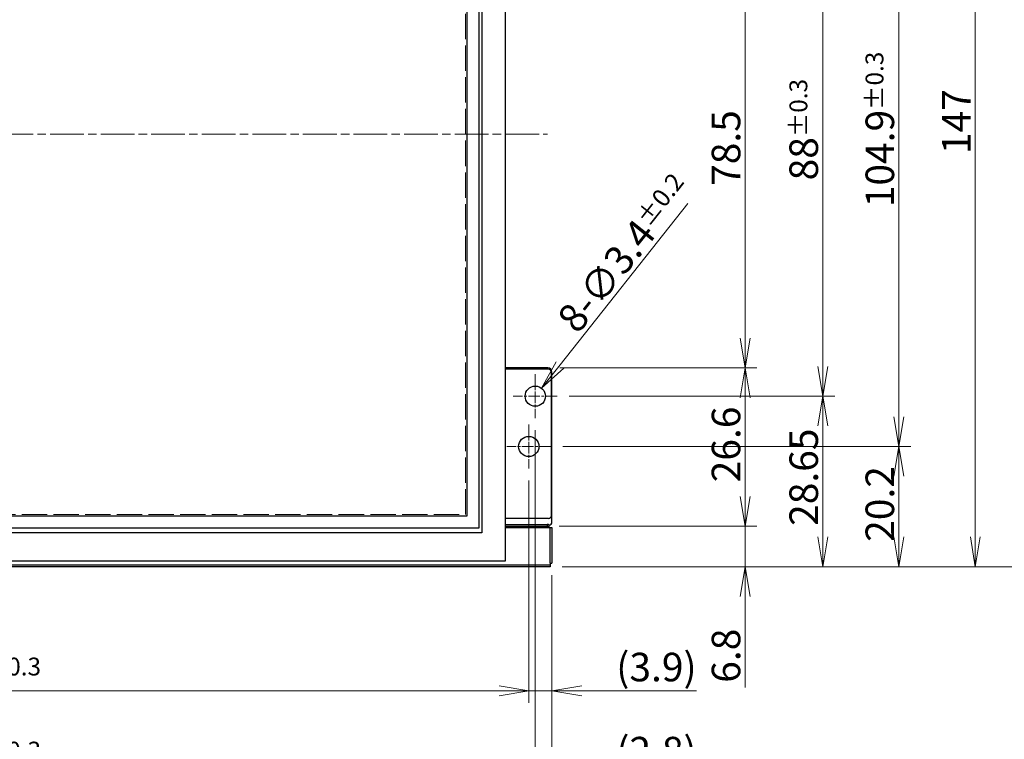
# Model space of a CAD drawing. Units: millimetres. Extents: x 23 to 826, y 21 to 577.
# Drawn here: x 321 to 486, y 214 to 335 of the extents above; entities that cross this region are included whole.
import ezdxf

# ---------------------------------------------------------------- set-up
doc = ezdxf.new("R2010")
doc.units = ezdxf.units.MM
doc.header["$LTSCALE"] = 2
doc.linetypes.add('CHAIN', pattern=[0.3543, 0.2362, -0.0295, 0.0591, -0.0295])
doc.linetypes.add('DASHED', pattern=[0.2067, 0.1654, -0.0413])
for name, color, linetype, lineweight in [('Hidden Tangent Edges(TDC)', 179, 'DASHED', 18), ('Visible Tangent Edges(TDC)', 179, 'Continuous', 25), ('中心ﾏｰｸ(TDC)', 1, 'CHAIN', 9), ('作業平面(TDC)', 1, 'CHAIN', 9), ('寸法(TDC)', 179, 'Continuous', 9), ('表示ｴｯｼﾞ(TDC)', 7, 'Continuous', 25), ('隠線ｴｯｼﾞ(TDC)', 150, 'DASHED', 18)]:
    doc.layers.add(name, color=color, linetype=linetype, lineweight=lineweight)
doc.styles.add('TDC', font='MS Gothic.ttf')
doc.dimstyles.new('TDC', dxfattribs={"dimscale": 2, "dimtxt": 2.4, "dimasz": 2.5, "dimexe": 1, "dimexo": 1, "dimgap": 0.4, "dimtad": 1, "dimdsep": 46, "dimtxsty": 'TDC', "dimblk": 'OPEN', "dimcen": 0.09, "dimdle": 10, "dimclrd": 179, "dimclre": 179, "dimclrt": 179, "dimazin": 2, "dimtfac": 0.625, "dimtmove": 0, "dimatfit": 3, "dimldrblk": 'OPEN', "dimfxl": 1, "dimtolj": 1, "dimlwd": 9, "dimlwe": 9, "dimarcsym": 0})

# ---------------------------------------------------------------- blocks, each defined once
blk = doc.blocks.new('_Open')
at = {"color": 0, "linetype": 'ByBlock', "lineweight": -2}
for p, q in [((-1, 0.167), (0, 0)), ((-1, -0.167), (0, 0)), ((0, 0), (-1, 0))]:
    blk.add_line(p, q, dxfattribs=at)
blk = doc.blocks.new('*D76')
at = {"layer": 'Defpoints', "color": 0, "linetype": 'Continuous'}
for p in [(411.14, 359.32), (455.75, 359.32), (411.14, 271.32)]:
    blk.add_point(p, dxfattribs=at)
at = {"layer": '寸法(TDC)', "color": 179, "linetype": 'Continuous', "lineweight": 9}
for p, q in [((413.14, 359.32), (457.75, 359.32)), ((455.75, 276.32), (455.75, 354.32)), ((413.14, 271.32), (457.75, 271.32))]:
    blk.add_line(p, q, dxfattribs=at)
at = {"layer": '寸法(TDC)', "color": 179, "linetype": 'Continuous', "lineweight": 9, "xscale": 5, "yscale": 5, "zscale": 5}
for p, rotation in [((455.75, 359.32), 90), ((455.75, 271.32), 270)]:
    blk.add_blockref('_Open', p, dxfattribs=dict(at, rotation=rotation))
at = {"layer": '寸法(TDC)', "color": 179, "linetype": 'Continuous', "lineweight": 9, "insert": (450.15, 307.58), "char_height": 4.8, "attachment_point": 1, "rotation": 90, "style": 'TDC'}
blk.add_mtext('\\A1;88{\\H3;±0.3}', dxfattribs=at)
blk = doc.blocks.new('*D77')
at = {"layer": 'Defpoints', "color": 0, "linetype": 'Continuous'}
for p in [(410.04, 367.77), (410.04, 262.87), (468.54, 262.87)]:
    blk.add_point(p, dxfattribs=at)
at = {"layer": '寸法(TDC)', "color": 179, "linetype": 'Continuous', "lineweight": 9}
for p, q in [((412.04, 367.77), (470.54, 367.77)), ((468.54, 362.77), (468.54, 267.87)), ((412.04, 262.87), (470.54, 262.87))]:
    blk.add_line(p, q, dxfattribs=at)
at = {"layer": '寸法(TDC)', "color": 179, "linetype": 'Continuous', "lineweight": 9, "xscale": 5, "yscale": 5, "zscale": 5}
for p, rotation in [((468.54, 367.77), 90), ((468.54, 262.87), 270)]:
    blk.add_blockref('_Open', p, dxfattribs=dict(at, rotation=rotation))
at = {"layer": '寸法(TDC)', "color": 179, "linetype": 'Continuous', "lineweight": 9, "insert": (462.94, 303.07), "char_height": 4.8, "attachment_point": 1, "rotation": 90, "style": 'TDC'}
blk.add_mtext('\\A1;104.9{\\H3;±0.3}', dxfattribs=at)
blk = doc.blocks.new('*D78')
at = {"layer": 'Defpoints', "color": 0, "linetype": 'Continuous'}
for p in [(409.54, 276.07), (442.69, 276.07), (409.44, 249.47)]:
    blk.add_point(p, dxfattribs=at)
at = {"layer": '寸法(TDC)', "color": 179, "linetype": 'Continuous', "lineweight": 9}
for p, q in [((411.54, 276.07), (444.69, 276.07)), ((442.69, 254.47), (442.69, 271.07)), ((411.44, 249.47), (444.69, 249.47))]:
    blk.add_line(p, q, dxfattribs=at)
at = {"layer": '寸法(TDC)', "color": 179, "linetype": 'Continuous', "lineweight": 9, "xscale": 5, "yscale": 5, "zscale": 5}
for p, rotation in [((442.69, 276.07), 90), ((442.69, 249.47), 270)]:
    blk.add_blockref('_Open', p, dxfattribs=dict(at, rotation=rotation))
at = {"layer": '寸法(TDC)', "color": 179, "linetype": 'Continuous', "lineweight": 9, "insert": (437.09, 256.85), "char_height": 4.8, "attachment_point": 1, "rotation": 90, "style": 'TDC'}
blk.add_mtext('\\A1;26.6', dxfattribs=at)
blk = doc.blocks.new('*D79')
at = {"layer": 'Defpoints', "color": 0, "linetype": 'Continuous'}
for p in [(409.44, 249.47), (442.69, 249.47), (409.94, 242.67)]:
    blk.add_point(p, dxfattribs=at)
at = {"layer": '寸法(TDC)', "color": 179, "linetype": 'Continuous', "lineweight": 9}
for p, q in [((442.69, 254.47), (442.69, 259.47)), ((411.44, 249.47), (444.69, 249.47)), ((442.69, 249.47), (442.69, 242.67)), ((411.94, 242.67), (444.69, 242.67)), ((442.69, 237.67), (442.69, 222.37))]:
    blk.add_line(p, q, dxfattribs=at)
at = {"layer": '寸法(TDC)', "color": 179, "linetype": 'Continuous', "lineweight": 9, "xscale": 5, "yscale": 5, "zscale": 5}
for p, rotation in [((442.69, 249.47), 270), ((442.69, 242.67), 90)]:
    blk.add_blockref('_Open', p, dxfattribs=dict(at, rotation=rotation))
at = {"layer": '寸法(TDC)', "color": 179, "linetype": 'Continuous', "lineweight": 9, "insert": (437.09, 223.17), "char_height": 4.8, "attachment_point": 1, "rotation": 90, "style": 'TDC'}
blk.add_mtext('\\A1;6.8', dxfattribs=at)
blk = doc.blocks.new('*D82')
at = {"layer": 'Defpoints', "color": 0, "linetype": 'Continuous'}
for p in [(409.54, 354.57), (409.54, 276.07), (442.69, 276.07)]:
    blk.add_point(p, dxfattribs=at)
at = {"layer": '寸法(TDC)', "color": 179, "linetype": 'Continuous', "lineweight": 9}
for p, q in [((411.54, 354.57), (444.69, 354.57)), ((442.69, 349.57), (442.69, 281.07)), ((411.54, 276.07), (444.69, 276.07))]:
    blk.add_line(p, q, dxfattribs=at)
at = {"layer": '寸法(TDC)', "color": 179, "linetype": 'Continuous', "lineweight": 9, "xscale": 5, "yscale": 5, "zscale": 5}
for p, rotation in [((442.69, 354.57), 90), ((442.69, 276.07), 270)]:
    blk.add_blockref('_Open', p, dxfattribs=dict(at, rotation=rotation))
at = {"layer": '寸法(TDC)', "color": 179, "linetype": 'Continuous', "lineweight": 9, "insert": (437.09, 306.65), "char_height": 4.8, "attachment_point": 1, "rotation": 90, "style": 'TDC'}
blk.add_mtext('\\A1;78.5', dxfattribs=at)
blk = doc.blocks.new('*D86')
at = {"layer": 'Defpoints', "color": 0, "linetype": 'Continuous'}
for p in [(214.64, 259.17), (406.34, 259.17), (406.34, 221.8)]:
    blk.add_point(p, dxfattribs=at)
at = {"layer": '寸法(TDC)', "color": 179, "linetype": 'Continuous', "lineweight": 9}
for p, q in [((214.64, 257.17), (214.64, 219.8)), ((406.34, 257.17), (406.34, 219.8)), ((219.64, 221.8), (401.34, 221.8))]:
    blk.add_line(p, q, dxfattribs=at)
at = {"layer": '寸法(TDC)', "color": 179, "linetype": 'Continuous', "lineweight": 9, "xscale": 5, "yscale": 5, "zscale": 5, "rotation": 180}
blk.add_blockref('_Open', (214.64, 221.8), dxfattribs=at)
at = {"layer": '寸法(TDC)', "color": 179, "linetype": 'Continuous', "lineweight": 9, "xscale": 5, "yscale": 5, "zscale": 5}
blk.add_blockref('_Open', (406.34, 221.8), dxfattribs=at)
at = {"layer": '寸法(TDC)', "color": 179, "linetype": 'Continuous', "lineweight": 9, "insert": (298.24, 227.4), "char_height": 4.8, "attachment_point": 1, "style": 'TDC'}
blk.add_mtext('\\A1;191.7{\\H3;±0.3}', dxfattribs=at)
blk = doc.blocks.new('*D87')
at = {"layer": 'Defpoints', "color": 0, "linetype": 'Continuous'}
for p in [(213.54, 267.62), (407.44, 267.62), (407.44, 207.67)]:
    blk.add_point(p, dxfattribs=at)
at = {"layer": '寸法(TDC)', "color": 179, "linetype": 'Continuous', "lineweight": 9}
for p, q in [((213.54, 265.62), (213.54, 205.67)), ((407.44, 265.62), (407.44, 205.67)), ((218.54, 207.67), (402.44, 207.67))]:
    blk.add_line(p, q, dxfattribs=at)
at = {"layer": '寸法(TDC)', "color": 179, "linetype": 'Continuous', "lineweight": 9, "xscale": 5, "yscale": 5, "zscale": 5, "rotation": 180}
blk.add_blockref('_Open', (213.54, 207.67), dxfattribs=at)
at = {"layer": '寸法(TDC)', "color": 179, "linetype": 'Continuous', "lineweight": 9, "xscale": 5, "yscale": 5, "zscale": 5}
blk.add_blockref('_Open', (407.44, 207.67), dxfattribs=at)
at = {"layer": '寸法(TDC)', "color": 179, "linetype": 'Continuous', "lineweight": 9, "insert": (298.24, 213.27), "char_height": 4.8, "attachment_point": 1, "style": 'TDC'}
blk.add_mtext('\\A1;193.9{\\H3;±0.3}', dxfattribs=at)
blk = doc.blocks.new('*D90')
at = {"layer": 'Defpoints', "color": 0, "linetype": 'Continuous'}
for p in [(407.44, 267.62), (410.24, 243.27), (410.24, 207.67)]:
    blk.add_point(p, dxfattribs=at)
at = {"layer": '寸法(TDC)', "color": 179, "linetype": 'Continuous', "lineweight": 9}
for p, q in [((407.44, 265.62), (407.44, 205.67)), ((410.24, 241.27), (410.24, 205.67)), ((402.44, 207.67), (397.44, 207.67)), ((407.44, 207.67), (410.24, 207.67)), ((415.24, 207.67), (434.53, 207.67))]:
    blk.add_line(p, q, dxfattribs=at)
at = {"layer": '寸法(TDC)', "color": 179, "linetype": 'Continuous', "lineweight": 9, "xscale": 5, "yscale": 5, "zscale": 5}
blk.add_blockref('_Open', (407.44, 207.67), dxfattribs=at)
at = {"layer": '寸法(TDC)', "color": 179, "linetype": 'Continuous', "lineweight": 9, "xscale": 5, "yscale": 5, "zscale": 5, "rotation": 180}
blk.add_blockref('_Open', (410.24, 207.67), dxfattribs=at)
at = {"layer": '寸法(TDC)', "color": 179, "linetype": 'Continuous', "lineweight": 9, "insert": (421.04, 214.08), "char_height": 4.8, "attachment_point": 1, "style": 'TDC'}
blk.add_mtext('\\A1;(2.8)', dxfattribs=at)
blk = doc.blocks.new('*D91')
at = {"layer": 'Defpoints', "color": 0, "linetype": 'Continuous'}
for p in [(406.34, 259.17), (410.24, 243.27), (410.24, 221.8)]:
    blk.add_point(p, dxfattribs=at)
at = {"layer": '寸法(TDC)', "color": 179, "linetype": 'Continuous', "lineweight": 9}
for p, q in [((406.34, 257.17), (406.34, 219.8)), ((410.24, 241.27), (410.24, 219.8)), ((401.34, 221.8), (396.34, 221.8)), ((406.34, 221.8), (410.24, 221.8)), ((415.24, 221.8), (434.53, 221.8))]:
    blk.add_line(p, q, dxfattribs=at)
at = {"layer": '寸法(TDC)', "color": 179, "linetype": 'Continuous', "lineweight": 9, "xscale": 5, "yscale": 5, "zscale": 5}
blk.add_blockref('_Open', (406.34, 221.8), dxfattribs=at)
at = {"layer": '寸法(TDC)', "color": 179, "linetype": 'Continuous', "lineweight": 9, "xscale": 5, "yscale": 5, "zscale": 5, "rotation": 180}
blk.add_blockref('_Open', (410.24, 221.8), dxfattribs=at)
at = {"layer": '寸法(TDC)', "color": 179, "linetype": 'Continuous', "lineweight": 9, "insert": (421.04, 228.21), "char_height": 4.8, "attachment_point": 1, "style": 'TDC'}
blk.add_mtext('\\A1;(3.9)', dxfattribs=at)
blk = doc.blocks.new('*D101')
at = {"layer": 'Defpoints', "color": 0, "linetype": 'Continuous'}
for p in [(385.74, 390.07), (409.94, 242.67), (495.14, 242.67)]:
    blk.add_point(p, dxfattribs=at)
at = {"layer": '寸法(TDC)', "color": 179, "linetype": 'Continuous', "lineweight": 9}
for p, q in [((387.74, 390.07), (497.14, 390.07)), ((495.14, 385.07), (495.14, 247.67)), ((411.94, 242.67), (497.14, 242.67))]:
    blk.add_line(p, q, dxfattribs=at)
at = {"layer": '寸法(TDC)', "color": 179, "linetype": 'Continuous', "lineweight": 9, "xscale": 5, "yscale": 5, "zscale": 5}
for p, rotation in [((495.14, 390.07), 90), ((495.14, 242.67), 270)]:
    blk.add_blockref('_Open', p, dxfattribs=dict(at, rotation=rotation))
at = {"layer": '寸法(TDC)', "color": 179, "linetype": 'Continuous', "lineweight": 9, "insert": (488.73, 289.34), "char_height": 4.8, "attachment_point": 1, "rotation": 90, "style": 'TDC'}
blk.add_mtext('\\A1;\\fMS Gothic|b0|i0;147.4(LCD Outline)', dxfattribs=at)
blk = doc.blocks.new('*D102')
at = {"layer": 'Defpoints', "color": 0, "linetype": 'Continuous'}
for p in [(410.04, 262.87), (468.54, 262.87), (409.94, 242.67)]:
    blk.add_point(p, dxfattribs=at)
at = {"layer": '寸法(TDC)', "color": 179, "linetype": 'Continuous', "lineweight": 9}
for p, q in [((412.04, 262.87), (470.54, 262.87)), ((468.54, 247.67), (468.54, 257.87)), ((411.94, 242.67), (470.54, 242.67))]:
    blk.add_line(p, q, dxfattribs=at)
at = {"layer": '寸法(TDC)', "color": 179, "linetype": 'Continuous', "lineweight": 9, "xscale": 5, "yscale": 5, "zscale": 5}
for p, rotation in [((468.54, 262.87), 90), ((468.54, 242.67), 270)]:
    blk.add_blockref('_Open', p, dxfattribs=dict(at, rotation=rotation))
at = {"layer": '寸法(TDC)', "color": 179, "linetype": 'Continuous', "lineweight": 9, "insert": (462.94, 246.85), "char_height": 4.8, "attachment_point": 1, "rotation": 90, "style": 'TDC'}
blk.add_mtext('\\A1;20.2', dxfattribs=at)
blk = doc.blocks.new('*D110')
at = {"layer": 'Defpoints', "color": 0, "linetype": 'Continuous'}
for p in [(411.14, 271.32), (409.94, 242.67), (455.75, 242.67)]:
    blk.add_point(p, dxfattribs=at)
at = {"layer": '寸法(TDC)', "color": 179, "linetype": 'Continuous', "lineweight": 9}
for p, q in [((413.14, 271.32), (457.75, 271.32)), ((455.75, 266.32), (455.75, 247.67)), ((411.94, 242.67), (457.75, 242.67))]:
    blk.add_line(p, q, dxfattribs=at)
at = {"layer": '寸法(TDC)', "color": 179, "linetype": 'Continuous', "lineweight": 9, "xscale": 5, "yscale": 5, "zscale": 5}
for p, rotation in [((455.75, 271.32), 90), ((455.75, 242.67), 270)]:
    blk.add_blockref('_Open', p, dxfattribs=dict(at, rotation=rotation))
at = {"layer": '寸法(TDC)', "color": 179, "linetype": 'Continuous', "lineweight": 9, "insert": (450.15, 249.53), "char_height": 4.8, "attachment_point": 1, "rotation": 90, "style": 'TDC'}
blk.add_mtext('\\A1;28.65', dxfattribs=at)
blk = doc.blocks.new('*D113')
at = {"layer": 'Defpoints', "color": 0, "linetype": 'Continuous'}
for p in [(409.94, 389.67), (481.39, 389.67), (409.94, 242.67)]:
    blk.add_point(p, dxfattribs=at)
at = {"layer": '寸法(TDC)', "color": 179, "linetype": 'Continuous', "lineweight": 9}
for p, q in [((411.94, 389.67), (483.39, 389.67)), ((481.39, 247.67), (481.39, 384.67)), ((411.94, 242.67), (483.39, 242.67))]:
    blk.add_line(p, q, dxfattribs=at)
at = {"layer": '寸法(TDC)', "color": 179, "linetype": 'Continuous', "lineweight": 9, "xscale": 5, "yscale": 5, "zscale": 5}
for p, rotation in [((481.39, 389.67), 90), ((481.39, 242.67), 270)]:
    blk.add_blockref('_Open', p, dxfattribs=dict(at, rotation=rotation))
at = {"layer": '寸法(TDC)', "color": 179, "linetype": 'Continuous', "lineweight": 9, "insert": (475.79, 312), "char_height": 4.8, "attachment_point": 1, "rotation": 90, "style": 'TDC'}
blk.add_mtext('\\A1;147', dxfattribs=at)
blk = doc.blocks.new('*D115')
at = {"layer": 'Defpoints', "color": 0, "linetype": 'Continuous'}
for p in [(408.5, 272.65), (406.38, 269.99)]:
    blk.add_point(p, dxfattribs=at)
at = {"layer": '寸法(TDC)', "color": 179, "linetype": 'Continuous', "lineweight": 9}
for p, q in [((433.08, 303.67), (411.6, 276.57)), ((407.44, 271.14), (407.44, 271.5)), ((407.26, 271.32), (407.62, 271.32))]:
    blk.add_line(p, q, dxfattribs=at)
at = {"layer": '寸法(TDC)', "color": 179, "linetype": 'Continuous', "lineweight": 9, "xscale": 5, "yscale": 5, "zscale": 5, "rotation": 231.6038527178879}
blk.add_blockref('_Open', (408.5, 272.65), dxfattribs=at)
at = {"layer": '寸法(TDC)', "color": 179, "linetype": 'Continuous', "lineweight": 9, "insert": (410.82, 284.59), "char_height": 4.8, "attachment_point": 1, "rotation": 51.6039, "style": 'TDC'}
blk.add_mtext('\\A1;\\fMS Gothic|b0|i0;8-∅3.4{\\H3;±0.2}', dxfattribs=at)

msp = doc.modelspace()

# ---------------------------------------------------------------- linework, layer by layer
at = {"layer": 'Hidden Tangent Edges(TDC)', "ltscale": 12.880987}
for p, q in [((395.6903, 251.4191), (395.6903, 379.2191)), ((225.2903, 251.4191), (395.6903, 251.4191))]:
    msp.add_line(p, q, dxfattribs=at)
at = {"layer": 'Visible Tangent Edges(TDC)'}
for p, q in [((398.4403, 382.2691), (398.4403, 248.3691)), ((397.9403, 381.4691), (397.9403, 249.1691)), ((395.9403, 379.4691), (395.9403, 251.1691)), ((395.9403, 251.1691), (225.0403, 251.1691)), ((398.4403, 248.3691), (222.5403, 248.3691)), ((397.9403, 249.1691), (223.0403, 249.1691)), ((402.4403, 249.7691), (409.4403, 249.7691)), ((409.4403, 249.7691), (409.4403, 249.4691)), ((409.4403, 249.2691), (409.4403, 249.4691)), ((409.9403, 243.2691), (409.9403, 249.2691)), ((211.0403, 242.9691), (409.9403, 242.9691))]:
    msp.add_line(p, q, dxfattribs=at)
msp.add_arc((409.4403, 249.1691), 0.6, 56.601512, 90, dxfattribs=at)
at = {"layer": '中心ﾏｰｸ(TDC)', "ltscale": 4.111367}
for p, q in [((407.4403, 275.0191), (407.4403, 267.6191)), ((411.1403, 271.3191), (403.7403, 271.3191)), ((406.3403, 266.5691), (406.3403, 259.1691)), ((410.0403, 262.8691), (402.6403, 262.8691))]:
    msp.add_line(p, q, dxfattribs=at)
at = {"layer": '作業平面(TDC)', "ltscale": 11.995484}
msp.add_line((130.3966, 315.3191), (409.4715, 315.3191), dxfattribs=at)
at = {"layer": '表示ｴｯｼﾞ(TDC)'}
for p, q in [((402.4403, 243.6691), (402.4403, 386.9691)), ((409.5403, 276.0691), (402.4403, 276.0691)), ((409.6403, 275.8691), (402.4403, 275.8691)), ((410.1403, 251.2691), (410.1403, 275.3691)), ((410.2403, 250.1691), (410.2403, 275.3691)), ((409.6403, 250.7691), (402.4403, 250.7691)), ((402.4403, 249.4691), (409.4403, 249.4691)), ((402.4403, 249.2691), (409.9403, 249.2691)), ((409.7403, 249.6691), (409.7403, 249.2691)), ((409.9403, 249.2691), (410.2403, 249.2691)), ((410.2403, 249.2691), (410.2403, 243.2691)), ((216.8403, 243.6691), (402.4403, 243.6691)), ((409.9403, 243.2691), (409.9403, 242.9691)), ((409.9403, 243.2691), (410.2403, 243.2691)), ((409.9403, 242.6691), (211.0403, 242.6691)), ((409.9403, 242.9691), (409.9403, 242.6691))]:
    msp.add_line(p, q, dxfattribs=at)
for centre in [(407.4403, 271.3191), (406.3403, 262.8691)]:
    msp.add_circle(centre, 1.7, dxfattribs=at)
for centre, radius, start, end in [((409.5403, 275.3691), 0.7, 0, 90), ((409.6403, 275.3691), 0.5, 0, 90), ((409.6403, 251.2691), 0.5, 270, 0), ((409.7403, 250.1691), 0.5, 273.471409, 0), ((409.4403, 249.1691), 0.3, 19.471221, 90)]:
    msp.add_arc(centre, radius, start, end, dxfattribs=at)
msp.add_open_spline([(409.7706, 249.6701), (409.7655, 249.6697), (409.7605, 249.6695), (409.7554, 249.6694), (409.7504, 249.6692), (409.7453, 249.6691), (409.7403, 249.6691)], degree=3, knots=[0, 0, 0, 0, 0.0151675525, 0.0151675525, 0.0151675525, 0.0302989354, 0.0302989354, 0.0302989354, 0.0302989354], dxfattribs=at)
at = {"layer": '隠線ｴｯｼﾞ(TDC)', "ltscale": 0.095135}
msp.add_line((402.4403, 250.7691), (402.3403, 250.7691), dxfattribs=at)

# ---------------------------------------------------------------- dimensions: what is measured, and where the dimension line sits
at = {"layer": '寸法(TDC)', "color": 179, "linetype": 'Continuous', "lineweight": 9}
for base, p1, p2, angle, text, override, picture, middle in [((495.1352, 242.6691), (385.7403, 390.0691), (409.9403, 242.6691), 270, '\\fMS Gothic|b0|i0;<>(LCD Outline)', {"dimgap": 0.4, "dimdec": 2, "dimtol": 0, "dimlim": 0, "dimtp": 0, "dimtm": 0, "dimtdec": 2, "dimtofl": 0, "dimatfit": 1}, '*D101', (495.1352, 316.3691)), ((410.2403, 207.6735), (407.4403, 267.6191), (410.2403, 243.2691), 180, '(<>)', {"dimgap": 0.4, "dimdec": 2, "dimtol": 0, "dimlim": 0, "dimtp": 0, "dimtm": 0, "dimtdec": 2, "dimtofl": 1, "dimatfit": 1}, '*D90', (427.3875, 207.6735)), ((410.2403, 221.8025), (406.3403, 259.1691), (410.2403, 243.2691), 180, '(<>)', {"dimgap": 0.4, "dimdec": 2, "dimtol": 0, "dimlim": 0, "dimtp": 0, "dimtm": 0, "dimtdec": 2, "dimtofl": 1, "dimatfit": 1}, '*D91', (427.3875, 221.8025))]:
    dim = msp.add_linear_dim(base=base, p1=p1, p2=p2, angle=angle, text=text, dimstyle='TDC', override=override, dxfattribs=at)
    dim.commit()
    dim.dimension.update_dxf_attribs({"geometry": picture, "text_midpoint": middle, "dimtype": 160})
for base, p1, p2, angle, override, picture, middle in [((481.3903, 389.6691), (409.9403, 242.6691), (409.9403, 389.6691), 90, {"dimgap": 0.4, "dimdec": 2, "dimtol": 0, "dimlim": 0, "dimtp": 0, "dimtm": 0, "dimtdec": 2, "dimtofl": 0, "dimatfit": 1}, '*D113', (481.3903, 316.1691)), ((468.5386, 262.8691), (410.0403, 367.7691), (410.0403, 262.8691), 90, {"dimgap": 0.4, "dimdec": 2, "dimtol": 1, "dimlim": 0, "dimtp": 0.3, "dimtm": 0.3, "dimtdec": 2, "dimtofl": 0, "dimatfit": 1}, '*D77', (468.5386, 315.3191)), ((455.7515, 359.3191), (411.1403, 271.3191), (411.1403, 359.3191), 90, {"dimgap": 0.4, "dimdec": 2, "dimtol": 1, "dimlim": 0, "dimtp": 0.3, "dimtm": 0.3, "dimtdec": 2, "dimtofl": 0, "dimatfit": 1}, '*D76', (455.7515, 315.3191)), ((442.6909, 276.0691), (409.5403, 354.5691), (409.5403, 276.0691), 90, {"dimgap": 0.4, "dimdec": 2, "dimtol": 0, "dimlim": 0, "dimtp": 0, "dimtm": 0, "dimtdec": 2, "dimtofl": 0, "dimatfit": 1}, '*D82', (442.6909, 312.5094)), ((442.6909, 276.0691), (409.4403, 249.4691), (409.5403, 276.0691), 270, {"dimgap": 0.4, "dimdec": 2, "dimtol": 0, "dimlim": 0, "dimtp": 0, "dimtm": 0, "dimtdec": 2, "dimtofl": 0, "dimatfit": 1}, '*D78', (442.6909, 262.7691)), ((455.7515, 242.6691), (411.1403, 271.3191), (409.9403, 242.6691), 90, {"dimgap": 0.4, "dimdec": 2, "dimtol": 0, "dimlim": 0, "dimtp": 0, "dimtm": 0, "dimtdec": 2, "dimtofl": 0, "dimatfit": 1}, '*D110', (455.7515, 256.9941)), ((407.4403, 207.6735), (213.5403, 267.6191), (407.4403, 267.6191), 180, {"dimgap": 0.4, "dimdec": 2, "dimtol": 1, "dimlim": 0, "dimtp": 0.3, "dimtm": 0.3, "dimtdec": 2, "dimtofl": 0, "dimatfit": 1}, '*D87', (310.4903, 207.6735)), ((468.5386, 262.8691), (409.9403, 242.6691), (410.0403, 262.8691), 90, {"dimgap": 0.4, "dimdec": 2, "dimtol": 0, "dimlim": 0, "dimtp": 0, "dimtm": 0, "dimtdec": 2, "dimtofl": 0, "dimatfit": 1}, '*D102', (468.5386, 252.7691)), ((406.3403, 221.8025), (214.6403, 259.1691), (406.3403, 259.1691), 180, {"dimgap": 0.4, "dimdec": 2, "dimtol": 1, "dimlim": 0, "dimtp": 0.3, "dimtm": 0.3, "dimtdec": 2, "dimtofl": 0, "dimatfit": 1}, '*D86', (310.4903, 221.8025)), ((442.6909, 249.4691), (409.9403, 242.6691), (409.4403, 249.4691), 90, {"dimgap": 0.4, "dimdec": 2, "dimtol": 0, "dimlim": 0, "dimtp": 0, "dimtm": 0, "dimtdec": 2, "dimtofl": 1, "dimatfit": 1}, '*D79', (442.6909, 227.5199))]:
    dim = msp.add_linear_dim(base=base, p1=p1, p2=p2, angle=angle, dimstyle='TDC', override=override, dxfattribs=at)
    dim.commit()
    dim.dimension.update_dxf_attribs({"geometry": picture, "text_midpoint": middle, "dimtype": 160})
dim = msp.add_diameter_dim_2p(p1=(406.3844, 269.9868), p2=(408.4962, 272.6515), text='\\fMS Gothic|b0|i0;8-<>', dimstyle='TDC', override={"dimgap": 0.4, "dimdec": 2, "dimlfac": 1, "dimtol": 1, "dimlim": 0, "dimtp": 0.2, "dimtm": 0.2, "dimtdec": 2, "dimtofl": 0}, dxfattribs=at)
dim.commit()
dim.dimension.update_dxf_attribs({"geometry": '*D115', "text_midpoint": (421.3844, 294.0669)})

doc.saveas('drawing.dxf')
